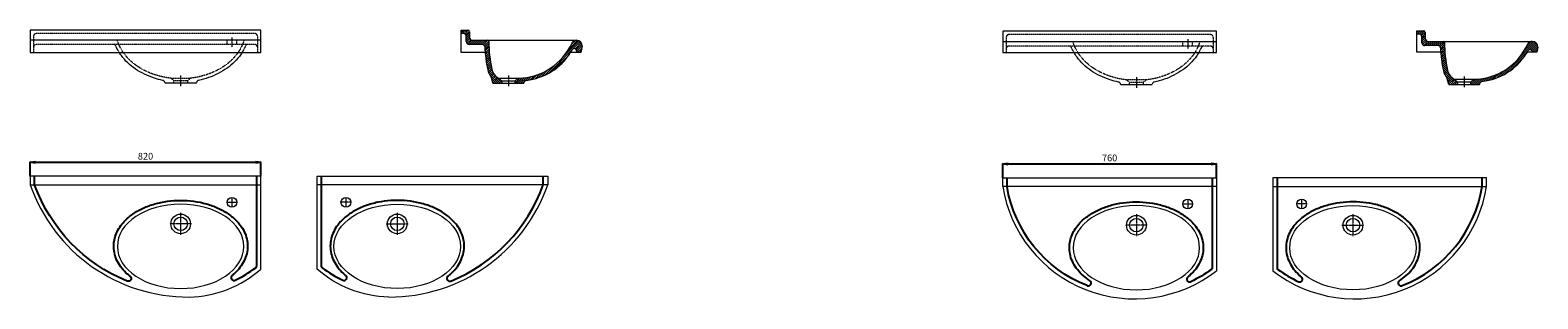
# Model space of a CAD drawing. Units: millimetres. Extents: x 136 to 5496, y 1818 to 2773.
import ezdxf

# ---------------------------------------------------------------- set-up
doc = ezdxf.new("R2010")
doc.units = ezdxf.units.MM
doc.header["$LTSCALE"] = 0.3
doc.linetypes.add('AXES2', pattern=[28.575000000000003, 19.05, -3.175, 3.175, -3.175])
doc.linetypes.add('CACHE2', pattern=[4.762499999999999, 3.175, -1.5875])
doc.layers.get('0').update_dxf_attribs({"color": 151, "plot": 0})
for name, color, linetype, lineweight in [('0-AXE', 7, 'AXES2', 9), ('0-CE', 7, 'Continuous', 20), ('0-CI', 7, 'Continuous', 13), ('0-NV', 7, 'CACHE2', 5), ('01-HACH', 251, 'Continuous', 9)]:
    doc.layers.add(name, color=color, linetype=linetype, lineweight=lineweight)
doc.styles.add('Arial', font='arial.ttf')
doc.dimstyles.new('Amo 1_10', dxfattribs={"dimtxt": 24, "dimasz": 19, "dimexe": 1.25, "dimexo": 0.625, "dimgap": 6, "dimtad": 1, "dimtoh": 1, "dimdec": 1, "dimtxsty": 'Arial', "dimblk": 'CLOSEDBLANK', "dimcen": 20, "dimclrd": 256, "dimclre": 256, "dimclrt": 256, "dimadec": 1, "dimazin": 0, "dimtfac": 1, "dimtdec": 1, "dimtmove": 0, "dimatfit": 3, "dimldrblk": 'CLOSEDBLANK', "dimfxl": 1, "dimtfill": 1, "dimlwd": -1, "dimlwe": -1, "dimarcsym": 0})

# ---------------------------------------------------------------- blocks, each defined once
blk = doc.blocks.new('_ClosedBlank')
at = {"color": 0, "linetype": 'ByBlock', "lineweight": -2}
for p, q in [((-1, 0.1666666666666667), (0, 0)), ((-1, 0.1666666666666667), (-1, -0.1666666666666667)), ((0, 0), (-1, -0.1666666666666667))]:
    blk.add_line(p, q, dxfattribs=at)
blk = doc.blocks.new('*D63')
at = {"transparency": 16777216}
for p, q in [((136.1290987373468, 2254.125424025575), (136.1290987373468, 2304.750424025575)), ((956.1290987373895, 2254.125424025575), (956.1290987373895, 2304.750424025575)), ((155.1290987373468, 2303.500424025575), (937.1290987373895, 2303.500424025575))]:
    blk.add_line(p, q, dxfattribs=at)
at = {"layer": 'Defpoints', "color": 0, "transparency": 16777216}
for p in [(136.1290987373468, 2253.500424025575), (956.1290987373895, 2303.500424025575), (956.1290987373895, 2253.500424025575)]:
    blk.add_point(p, dxfattribs=at)
at = {"transparency": 16777216, "xscale": 19, "yscale": 19, "zscale": 19, "rotation": 180}
blk.add_blockref('_ClosedBlank', (136.1290987373468, 2303.500424025575), dxfattribs=at)
at = {"transparency": 16777216, "xscale": 19, "yscale": 19, "zscale": 19}
blk.add_blockref('_ClosedBlank', (956.1290987373895, 2303.500424025575), dxfattribs=at)
at = {"transparency": 16777216, "insert": (546.1290987373682, 2321.754175730896), "char_height": 24, "attachment_point": 5, "style": 'Arial', "bg_fill": 3, "box_fill_scale": 1.1, "bg_fill_color": 256, "bg_fill_true_color": 13158600, "bg_fill_transparency": 0}
blk.add_mtext('820', dxfattribs=at)
blk = doc.blocks.new('*D64')
at = {"transparency": 16777216}
for p, q in [((3593.509644725158, 2248.125424025577), (3593.509644725158, 2298.750424025577)), ((3612.509644725158, 2297.500424025577), (4334.509644725158, 2297.500424025577)), ((4353.509644725158, 2248.125424025577), (4353.509644725158, 2298.750424025577))]:
    blk.add_line(p, q, dxfattribs=at)
at = {"layer": 'Defpoints', "color": 0, "transparency": 16777216}
for p in [(4353.509644725158, 2297.500424025577), (3593.509644725158, 2247.500424025577), (4353.509644725158, 2247.500424025577)]:
    blk.add_point(p, dxfattribs=at)
at = {"transparency": 16777216, "xscale": 19, "yscale": 19, "zscale": 19, "rotation": 180}
blk.add_blockref('_ClosedBlank', (3593.509644725158, 2297.500424025577), dxfattribs=at)
at = {"transparency": 16777216, "xscale": 19, "yscale": 19, "zscale": 19}
blk.add_blockref('_ClosedBlank', (4353.509644725158, 2297.500424025577), dxfattribs=at)
at = {"transparency": 16777216, "insert": (3973.509644725158, 2315.754175730898), "char_height": 24, "attachment_point": 5, "style": 'Arial', "bg_fill": 3, "box_fill_scale": 1.1, "bg_fill_color": 256, "bg_fill_true_color": 13158600, "bg_fill_transparency": 0}
blk.add_mtext('760', dxfattribs=at)

msp = doc.modelspace()

# ---------------------------------------------------------------- hatches: boundary and pattern name
at = {"layer": '01-HACH'}
h = msp.add_hatch(dxfattribs=at)
h.set_pattern_fill('_USER', color=256, scale=5, angle=45, pattern_type=0)
h.set_pattern_definition([(45, (-4975.594749750671, -3860.621747326578), (-3.535533905932737, 3.535533905932738), [])])
h.paths.add_polyline_path([(1766.364424318686, 2733.465911585862, 0.410724443019877), (1762.364708835172, 2737.418203610318), (1708.332730188918, 2737.418203610319, -0.4142135623730902), (1698.332730188918, 2747.418203610319), (1698.332730188918, 2767.418203610319, 0.4142135623730951), (1692.332730188918, 2773.418203610319), (1668.332730188918, 2773.418203610319), (1668.332730188918, 2761.418203610319), (1676.332730188918, 2761.418203610319, -0.4142135623730951), (1686.332730188918, 2751.418203610319), (1686.332730188918, 2732.418203610318, 0.4142135623730951), (1696.332730188918, 2722.418203610318), (1743.923644236706, 2722.418203610317, -0.4003811169555175), (1751.914637337855, 2714.797715477566, 0.04011336857523521), (1762.531711949433, 2632.070444994251, 0.09443434511592783), (1774.663648316761, 2607.24470412809, -0.09604004101723548), (1775.991961057747, 2604.504487335443), (1781.332730188918, 2584.418203610319), (1812.332730188918, 2584.418203610319), (1812.332730188918, 2593.418203610319), (1801.332730188916, 2602.418203610321, -0.1775887290239108), (1777.208944163123, 2635.165417457036, -0.04901344573594377)])
h.paths.add_polyline_path([(2098.332730188918, 2717.418203610319, 0.4142135623731086), (2078.332730188918, 2737.41820361032, 0.1218560590654704), (2069.00798028386, 2735.111395498956, 0.1664293610962147), (2062.342725452961, 2728.041236340218, -0.2883803518563088), (1871.924242561001, 2602.418203610319), (1871.332730188918, 2602.418203610319), (1860.332730188918, 2593.418203610319), (1860.332730188918, 2584.418203610319), (1891.332730188918, 2584.418203610319), (1892.17821386136, 2587.598012456673, -0.2835808734779111), (1899.800750174251, 2594.817741474843, 0.227879874774803), (2057.142052964973, 2693.418203610284, 0.01374239883210349), (2063.150588528529, 2703.547120379164, -0.6705408822275144), (2077.848772808804, 2701.797342509189), (2080.176311391824, 2693.418203610319), (2093.509644725158, 2693.418203610319)])
h = msp.add_hatch(dxfattribs=at)
h.set_pattern_fill('_USER', color=256, scale=5, angle=45, pattern_type=0)
h.set_pattern_definition([(45, (-1578.214203762902, -3864.621747326577), (-3.535533905932737, 3.535533905932738), [])])
edge = h.paths.add_edge_path()
edge.add_arc((5159.745254822941, 2729.41820361032), 3.999999999999606, 0.683382614821001, 90)
edge.add_line((5159.745254822941, 2733.41820361032), (5105.713276176687, 2733.418203610321))
edge.add_arc((5105.713276176687, 2743.418203610321), 10, 180, 270, ccw=False)
edge.add_line((5095.713276176687, 2743.418203610321), (5095.713276176687, 2765.418203610321))
edge.add_arc((5089.708796844048, 2765.413724277682), 6.004481003426272, 0.04274255824852009, 89.9572574417515)
edge.add_line((5089.713276176687, 2771.418203610321), (5065.713276176687, 2771.418203610321))
edge.add_line((5065.713276176687, 2771.418203610321), (5065.713276176687, 2759.418203610321))
edge.add_line((5065.713276176687, 2759.418203610321), (5073.713276176687, 2759.418203610321))
edge.add_arc((5073.713276176688, 2749.418203610322), 9.99999999999909, -5.172751116333529e-12, 90.00000000000517, ccw=False)
edge.add_line((5083.713276176687, 2749.418203610321), (5083.713276176687, 2728.41820361032))
edge.add_arc((5093.713276176687, 2728.41820361032), 10, 180, 270)
edge.add_line((5093.713276176687, 2718.41820361032), (5141.304190224476, 2718.418203610319))
edge.add_arc((5141.304190224469, 2710.418203610313), 8.000000000005457, 2.719074044579486, 89.99999999995441, ccw=False)
edge.add_arc((5669.358267725615, 2735.4967872637), 520.649263806959, 182.7190740445423, 191.9074547560478)
edge.add_arc((5231.114349830834, 2647.48854034479), 73.80244113219898, 195.2546266320628, 216.8333907702423)
edge.add_arc((5165.641137211008, 2598.448782959322), 7.999999999997743, 14.889936102145327, 36.83339077015489, ccw=False)
edge.add_line((5173.372507045517, 2600.504487335445), (5178.713276176687, 2580.418203610321))
edge.add_line((5178.713276176687, 2580.418203610321), (5209.713276176687, 2580.418203610321))
edge.add_line((5209.713276176687, 2580.418203610321), (5209.713276176687, 2589.418203610321))
edge.add_line((5209.713276176687, 2589.418203610321), (5198.713276176685, 2598.418203610323))
edge.add_arc((5231.297291097958, 2647.680969744979), 59.06384812749351, 196.2376467464994, 236.5180379341944, ccw=False)
edge.add_arc((5669.358267725615, 2735.496787263686), 505.6492638069563, 180.6833826148174, 191.9074547559994, ccw=False)
edge = h.paths.add_edge_path()
edge.add_arc((5475.713276176687, 2713.418203610323), 20, 359.9999999999948, 450)
edge.add_arc((5475.71327617669, 2713.418203610321), 20.00000000000091, 90.00000000000783, 117.7903400542123)
edge.add_arc((5473.382088700421, 2717.841501582481), 14.99999999999837, 117.7903400542024, 155.5867103237975)
edge.add_arc((5264.666887879433, 2812.577294616106), 214.2093050804349, 271.2406225768307, 335.5867103237997, ccw=False)
edge.add_line((5269.30478854877, 2598.418203610321), (5268.713276176687, 2598.418203610321))
edge.add_line((5268.713276176687, 2598.418203610321), (5257.713276176687, 2589.418203610321))
edge.add_line((5257.713276176687, 2589.418203610321), (5257.713276176687, 2580.418203610321))
edge.add_line((5257.713276176687, 2580.418203610321), (5288.713276176687, 2580.418203610321))
edge.add_line((5288.713276176687, 2580.418203610321), (5289.558759849129, 2583.598012456674))
edge.add_arc((5299.222972142267, 2581.028381986519), 9.99999999999969, 101.78077537518811, 165.1100638978439, ccw=False)
edge.add_arc((5273.297679185723, 2803.76854621007), 214.2859594029686, 276.3992977339876, 327.7486582003503)
edge.add_arc((5273.297679185789, 2803.76854621016), 214.2859594029607, 327.7486582003205, 330.8979857702922)
edge.add_arc((5467.521175519534, 2695.656191598903), 7.999999999999766, 15.524110996750778, 150.897985770322, ccw=False)
edge.add_line((5475.229318796573, 2697.797342509191), (5475.890190712928, 2695.418203610321))
edge.add_line((5475.890190712928, 2695.418203610321), (5492.095962078868, 2695.418203610321))
edge.add_line((5492.095962078868, 2695.418203610321), (5495.713276176687, 2713.418203610321))

# ---------------------------------------------------------------- linework, layer by layer
for p, q in [((726.1290987373886, 2584.418203610317), (726.9773954621578, 2587.602689011119)), ((941.1290987373904, 2253.500424025575), (941.1290987374186, 1934.339214994302)), ((1171.129098737389, 2253.500424025575), (1171.12909873736, 1934.339214994302))]:
    msp.add_line(p, q)
for points in [[(491.1034153320161, 1897.990946862632, -0.8677729096428288), (481.139206665368, 1880.880264193026, -0.2133956136204175), (152.0668204494377, 2223.500424025575), (152.0668204494377, 2253.500424025575)], [(1621.154782142763, 1897.990946862632, 0.8677729096428288), (1631.118990809411, 1880.880264193026, 0.2133956136204175), (1960.191377025341, 2223.500424025575), (1960.191377025341, 2253.500424025575)], [(3894.057780183952, 1864.331634707734, -0.0003761247749858566), (3893.414598120811, 1864.584924733313, -0.2639090018683061), (3608.703979307044, 2217.501337683353), (3608.703979307044, 2247.500424025577)], [(4338.50964472516, 2247.500424025577), (4338.509644723759, 1928.964214988317, -0.2378606389370042), (4335.266082233512, 1922.531773601802, -0.04638150661861696), (4262.486377879213, 1878.507283808119, -0.04858863787148235)], [(4568.509644725156, 2247.500424025577), (4568.509644726557, 1928.964214988317, 0.2378606389370042), (4571.753207216804, 1922.531773601802, 0.04638150661861696), (4644.532911571103, 1878.507283808119, 0.04858863787148235)], [(5012.961509266364, 1864.331634707734, 0.0003761247749858566), (5013.604691329505, 1864.584924733313, 0.2639090018683061), (5298.315310143272, 2217.501337683353), (5298.315310143272, 2247.500424025577)]]:
    msp.add_lwpolyline(points, format="xyb")
for centre, radius, start, end in [((933.1290987374196, 1934.339214994301), 8, 306.4808933761038, 0), ((1179.12909873736, 1934.339214994301), 8, 180, 233.5191066239034), ((860.7443075543342, 1892.881011799162), 10.00000000000044, 129.5128456101039, 295.8586477188121), ((664.7106722605349, 2297.33900051091), 459.4612895447784, 295.8586477188121, 306.4808933761038), ((1447.547525214244, 2297.33900051091), 459.4612895447784, 233.5191066239034, 244.1413522811902), ((1251.513889920445, 1892.881011799162), 10.00000000000044, 244.1413522811902, 50.48715438990052), ((3897.714963974797, 1873.638890303238), 10, 248.5482003371389, 56.62592373719137), ((4258.124853542104, 1887.506011799164), 10, 129.5128456100958, 295.8586477188124), ((4648.894435908212, 1887.506011799164), 10, 244.1413522811902, 50.48715438990376), ((5009.304325475519, 1873.638890303238), 10, 123.374076262809, 291.4517996629087)]:
    msp.add_arc(centre, radius, start, end)
for points, knots in [([(491.1034153320161, 1897.990946862632), (488.0127836653119, 1900.432899366412), (485.0242719616617, 1902.942121810566), (474.6165549329744, 1912.239967904926), (467.8266237589405, 1919.40273392476), (455.9182147003921, 1934.469643454101), (450.8000266217387, 1942.374542564308), (442.4187020594163, 1958.751679467635), (439.1567675953211, 1967.224430559239), (434.6376132796086, 1984.501203588756), (433.3819947033098, 1993.304280929034), (433.1406323713036, 2003.056914287875), (433.1290987373886, 2003.989020440496), (433.1290987373886, 2004.92112660853), (433.1290987373886, 2010.569784589348), (433.553438079718, 2016.218319478182), (435.5855936833086, 2029.724063791852), (437.6065274697121, 2037.540796378809), (443.2316443123436, 2052.815413181118), (446.8348625926219, 2060.273190697455), (455.5012170773189, 2074.674711772806), (460.5638361020619, 2081.618893061499), (472.0101030538881, 2094.87582739386), (478.3936714824704, 2101.188991661085), (495.329155606476, 2115.64467837796), (506.4950207938145, 2123.40811576428), (530.7724558175732, 2137.22165334002), (543.8842502186062, 2143.271716390373), (571.5492918571326, 2153.474466250353), (586.1022470174366, 2157.626800809904), (616.0980841940109, 2163.902016451068), (631.5403539883955, 2166.024619148669), (662.7304013392695, 2168.170865039525), (678.4774322343665, 2168.194408199796), (709.6807370667048, 2166.141563319317), (725.1362629723862, 2164.065270992096), (755.1713686615021, 2157.88041788584), (769.7503314587302, 2153.772132099419), (797.4792277763154, 2143.653920907835), (810.6288596163722, 2137.644348728188), (834.9926866726364, 2123.907173638196), (846.2070944681982, 2116.179622872351), (866.2427248710992, 2099.23505020275), (875.0643827650347, 2090.016884950072), (888.2326307953135, 2072.576560657817), (893.1389229462111, 2064.593787160411), (901.076121568085, 2048.085436689269), (904.1057170499771, 2039.559458867904), (908.1466650084931, 2022.208912916439), (909.1564840206229, 2013.385502606435), (909.1005791140706, 1995.740705176102), (908.034882895543, 1986.921530157576), (903.8851103100315, 1969.587047869329), (900.8025854591269, 1961.072850400841), (892.7641498416197, 1944.593766293436), (887.8095260383216, 1936.628451499894), (876.2105306761678, 1921.426727899704), (869.566516430008, 1914.189545456697), (859.6628544739078, 1905.071234333841), (857.063436911536, 1902.807415250121), (854.3817747875473, 1900.595814245911)], [5.582335674714722, 5.582335674714722, 5.582335674714722, 5.582335674714722, 5.642091259154164, 5.642091259154164, 5.798240407585147, 5.798240407585147, 5.95438955601613, 5.95438955601613, 6.110538704447113, 6.110538704447113, 6.266687852878096, 6.266687852878096, 6.283185307179586, 6.283185307179586, 6.283185307179586, 6.38316155462769, 6.38316155462769, 6.523934059125795, 6.523934059125795, 6.664706563623898, 6.664706563623898, 6.805479068122003, 6.805479068122003, 6.946251572620108, 6.946251572620108, 7.147470689972604, 7.147470689972604, 7.3486898073251, 7.3486898073251, 7.549908924677596, 7.549908924677596, 7.751128042030093, 7.751128042030093, 7.952347159382589, 7.952347159382589, 8.153566276735084, 8.153566276735084, 8.354785394087582, 8.354785394087582, 8.556004511440078, 8.556004511440078, 8.757223628792573, 8.757223628792573, 8.95844274614507, 8.95844274614507, 9.114591894576053, 9.114591894576053, 9.270741043007035, 9.270741043007035, 9.42689019143802, 9.42689019143802, 9.583039339869003, 9.583039339869003, 9.739188488299986, 9.739188488299986, 9.895337636730968, 9.895337636730968, 10.05148678516195, 10.05148678516195, 10.10458355528933, 10.10458355528933, 10.10458355528933, 10.10458355528933]), ([(1621.154782142763, 1897.990946862632), (1624.245413809467, 1900.432899366412), (1627.233925513117, 1902.942121810566), (1637.641642541805, 1912.239967904926), (1644.431573715839, 1919.40273392476), (1656.339982774387, 1934.469643454101), (1661.45817085304, 1942.374542564308), (1669.839495415363, 1958.751679467635), (1673.101429879458, 1967.224430559239), (1677.620584195171, 1984.501203588756), (1678.876202771469, 1993.304280929034), (1679.117565103475, 2003.056914287875), (1679.12909873739, 2003.989020440496), (1679.12909873739, 2004.92112660853), (1679.12909873739, 2010.569784589348), (1678.704759395061, 2016.218319478182), (1676.67260379147, 2029.724063791852), (1674.651670005067, 2037.540796378809), (1669.026553162435, 2052.815413181118), (1665.423334882157, 2060.273190697455), (1656.75698039746, 2074.674711772806), (1651.694361372717, 2081.618893061499), (1640.248094420891, 2094.87582739386), (1633.864525992309, 2101.188991661085), (1616.929041868303, 2115.64467837796), (1605.763176680965, 2123.40811576428), (1581.485741657206, 2137.22165334002), (1568.373947256173, 2143.271716390373), (1540.708905617646, 2153.474466250353), (1526.155950457342, 2157.626800809904), (1496.160113280768, 2163.902016451068), (1480.717843486384, 2166.024619148669), (1449.52779613551, 2168.170865039525), (1433.780765240413, 2168.194408199796), (1402.577460408074, 2166.141563319317), (1387.121934502393, 2164.065270992096), (1357.086828813277, 2157.88041788584), (1342.507866016049, 2153.772132099419), (1314.778969698464, 2143.653920907835), (1301.629337858407, 2137.644348728188), (1277.265510802143, 2123.907173638196), (1266.051103006581, 2116.179622872351), (1246.01547260368, 2099.23505020275), (1237.193814709744, 2090.016884950072), (1224.025566679466, 2072.576560657817), (1219.119274528568, 2064.593787160411), (1211.182075906694, 2048.085436689269), (1208.152480424802, 2039.559458867904), (1204.111532466286, 2022.208912916439), (1203.101713454156, 2013.385502606435), (1203.157618360709, 1995.740705176102), (1204.223314579236, 1986.921530157576), (1208.373087164748, 1969.587047869329), (1211.455612015652, 1961.072850400841), (1219.494047633159, 1944.593766293436), (1224.448671436458, 1936.628451499894), (1236.047666798611, 1921.426727899704), (1242.691681044771, 1914.189545456697), (1252.595343000871, 1905.071234333841), (1255.194760563243, 1902.807415250121), (1257.876422687232, 1900.595814245911)], [5.582335674714722, 5.582335674714722, 5.582335674714722, 5.582335674714722, 5.642091259154164, 5.642091259154164, 5.798240407585147, 5.798240407585147, 5.95438955601613, 5.95438955601613, 6.110538704447113, 6.110538704447113, 6.266687852878096, 6.266687852878096, 6.283185307179586, 6.283185307179586, 6.283185307179586, 6.38316155462769, 6.38316155462769, 6.523934059125795, 6.523934059125795, 6.664706563623898, 6.664706563623898, 6.805479068122003, 6.805479068122003, 6.946251572620108, 6.946251572620108, 7.147470689972604, 7.147470689972604, 7.3486898073251, 7.3486898073251, 7.549908924677596, 7.549908924677596, 7.751128042030093, 7.751128042030093, 7.952347159382589, 7.952347159382589, 8.153566276735084, 8.153566276735084, 8.354785394087582, 8.354785394087582, 8.556004511440078, 8.556004511440078, 8.757223628792573, 8.757223628792573, 8.95844274614507, 8.95844274614507, 9.114591894576053, 9.114591894576053, 9.270741043007035, 9.270741043007035, 9.42689019143802, 9.42689019143802, 9.583039339869003, 9.583039339869003, 9.739188488299986, 9.739188488299986, 9.895337636730968, 9.895337636730968, 10.05148678516195, 10.05148678516195, 10.10458355528933, 10.10458355528933, 10.10458355528933, 10.10458355528933]), ([(3903.216020333076, 1881.989841084086), (3894.697841817072, 1887.601015047826), (3886.76948681188, 1893.66789787663), (3871.997100920744, 1906.864967904928), (3865.207169746709, 1914.027733924761), (3853.298760688162, 1929.094643454102), (3848.180572609507, 1936.99954256431), (3839.799248047186, 1953.376679467637), (3836.53731358309, 1961.84943055924), (3832.018159267377, 1979.126203588758), (3830.762540691078, 1987.929280929035), (3830.521178359073, 1997.681914287877), (3830.509644725158, 1998.614020440498), (3830.509644725158, 1999.546126608532), (3830.509644725158, 2005.19478458935), (3830.933984067487, 2010.843319478184), (3832.966139671078, 2024.349063791853), (3834.987073457481, 2032.165796378811), (3840.612190300112, 2047.44041318112), (3844.21540858039, 2054.898190697457), (3852.881763065088, 2069.299711772808), (3857.94438208983, 2076.243893061501), (3869.390649041658, 2089.500827393861), (3875.77421747024, 2095.813991661086), (3892.709701594245, 2110.269678377962), (3903.875566781583, 2118.033115764282), (3928.153001805342, 2131.846653340021), (3941.264796206375, 2137.896716390375), (3968.929837844902, 2148.099466250355), (3983.482793005205, 2152.251800809905), (4013.47863018178, 2158.52701645107), (4028.920899976165, 2160.64961914867), (4060.110947327039, 2162.795865039527), (4075.857978222135, 2162.819408199798), (4107.061283054474, 2160.766563319319), (4122.516808960155, 2158.690270992097), (4152.551914649272, 2152.505417885842), (4167.1308774465, 2148.397132099421), (4194.859773764084, 2138.278920907837), (4208.009405604142, 2132.269348728189), (4232.373232660406, 2118.532173638198), (4243.587640455967, 2110.804622872353), (4263.623270858868, 2093.860050202751), (4272.444928752804, 2084.641884950074), (4285.613176783083, 2067.201560657818), (4290.51946893398, 2059.218787160412), (4298.456667555854, 2042.71043668927), (4301.486263037746, 2034.184458867906), (4305.527210996262, 2016.833912916441), (4306.537030008391, 2008.010502606437), (4306.48112510184, 1990.365705176103), (4305.415428883312, 1981.546530157578), (4301.265656297801, 1964.21204786933), (4298.183131446896, 1955.697850400843), (4290.144695829389, 1939.218766293438), (4285.190072026091, 1931.253451499896), (4273.591076663937, 1916.051727899705), (4266.947062417777, 1908.814545456699), (4257.043400461676, 1899.696234333843), (4254.443982899305, 1897.432415250123), (4251.762320775316, 1895.220814245912)], [5.491792026937063, 5.491792026937063, 5.491792026937063, 5.491792026937063, 5.642091259154164, 5.642091259154164, 5.798240407585147, 5.798240407585147, 5.95438955601613, 5.95438955601613, 6.110538704447113, 6.110538704447113, 6.266687852878096, 6.266687852878096, 6.283185307179586, 6.283185307179586, 6.283185307179586, 6.38316155462769, 6.38316155462769, 6.523934059125795, 6.523934059125795, 6.664706563623898, 6.664706563623898, 6.805479068122003, 6.805479068122003, 6.946251572620108, 6.946251572620108, 7.147470689972604, 7.147470689972604, 7.3486898073251, 7.3486898073251, 7.549908924677596, 7.549908924677596, 7.751128042030093, 7.751128042030093, 7.952347159382589, 7.952347159382589, 8.153566276735084, 8.153566276735084, 8.354785394087582, 8.354785394087582, 8.556004511440078, 8.556004511440078, 8.757223628792573, 8.757223628792573, 8.95844274614507, 8.95844274614507, 9.114591894576053, 9.114591894576053, 9.270741043007035, 9.270741043007035, 9.42689019143802, 9.42689019143802, 9.583039339869003, 9.583039339869003, 9.739188488299986, 9.739188488299986, 9.895337636730968, 9.895337636730968, 10.05148678516195, 10.05148678516195, 10.10458355528933, 10.10458355528933, 10.10458355528933, 10.10458355528933]), ([(5003.80326911724, 1881.989841084086), (5012.321447633244, 1887.601015047826), (5020.249802638436, 1893.66789787663), (5035.022188529572, 1906.864967904928), (5041.812119703607, 1914.027733924761), (5053.720528762155, 1929.094643454102), (5058.838716840809, 1936.99954256431), (5067.22004140313, 1953.376679467637), (5070.481975867227, 1961.84943055924), (5075.001130182939, 1979.126203588758), (5076.256748759238, 1987.929280929035), (5076.498111091243, 1997.681914287877), (5076.509644725158, 1998.614020440498), (5076.509644725158, 1999.546126608532), (5076.509644725158, 2005.19478458935), (5076.08530538283, 2010.843319478184), (5074.053149779238, 2024.349063791853), (5072.032215992836, 2032.165796378811), (5066.407099150204, 2047.44041318112), (5062.803880869926, 2054.898190697457), (5054.137526385228, 2069.299711772808), (5049.074907360486, 2076.243893061501), (5037.628640408659, 2089.500827393861), (5031.245071980076, 2095.813991661086), (5014.309587856071, 2110.269678377962), (5003.143722668733, 2118.033115764282), (4978.866287644974, 2131.846653340021), (4965.754493243941, 2137.896716390375), (4938.089451605414, 2148.099466250355), (4923.536496445111, 2152.251800809905), (4893.540659268536, 2158.52701645107), (4878.098389474151, 2160.64961914867), (4846.908342123277, 2162.795865039527), (4831.161311228181, 2162.819408199798), (4799.958006395842, 2160.766563319319), (4784.502480490161, 2158.690270992097), (4754.467374801045, 2152.505417885842), (4739.888412003816, 2148.397132099421), (4712.159515686232, 2138.278920907837), (4699.009883846174, 2132.269348728189), (4674.64605678991, 2118.532173638198), (4663.431648994349, 2110.804622872353), (4643.396018591448, 2093.860050202751), (4634.574360697512, 2084.641884950074), (4621.406112667233, 2067.201560657818), (4616.499820516337, 2059.218787160412), (4608.562621894463, 2042.71043668927), (4605.533026412571, 2034.184458867906), (4601.492078454055, 2016.833912916441), (4600.482259441925, 2008.010502606437), (4600.538164348476, 1990.365705176103), (4601.603860567004, 1981.546530157578), (4605.753633152515, 1964.21204786933), (4608.83615800342, 1955.697850400843), (4616.874593620927, 1939.218766293438), (4621.829217424225, 1931.253451499896), (4633.428212786379, 1916.051727899705), (4640.072227032539, 1908.814545456699), (4649.97588898864, 1899.696234333843), (4652.575306551012, 1897.432415250123), (4655.256968675, 1895.220814245912)], [5.491792026937063, 5.491792026937063, 5.491792026937063, 5.491792026937063, 5.642091259154164, 5.642091259154164, 5.798240407585147, 5.798240407585147, 5.95438955601613, 5.95438955601613, 6.110538704447113, 6.110538704447113, 6.266687852878096, 6.266687852878096, 6.283185307179586, 6.283185307179586, 6.283185307179586, 6.38316155462769, 6.38316155462769, 6.523934059125795, 6.523934059125795, 6.664706563623898, 6.664706563623898, 6.805479068122003, 6.805479068122003, 6.946251572620108, 6.946251572620108, 7.147470689972604, 7.147470689972604, 7.3486898073251, 7.3486898073251, 7.549908924677596, 7.549908924677596, 7.751128042030093, 7.751128042030093, 7.952347159382589, 7.952347159382589, 8.153566276735084, 8.153566276735084, 8.354785394087582, 8.354785394087582, 8.556004511440078, 8.556004511440078, 8.757223628792573, 8.757223628792573, 8.95844274614507, 8.95844274614507, 9.114591894576053, 9.114591894576053, 9.270741043007035, 9.270741043007035, 9.42689019143802, 9.42689019143802, 9.583039339869003, 9.583039339869003, 9.739188488299986, 9.739188488299986, 9.895337636730968, 9.895337636730968, 10.05148678516195, 10.05148678516195, 10.10458355528933, 10.10458355528933, 10.10458355528933, 10.10458355528933])]:
    msp.add_open_spline(points, degree=3, knots=knots)
at = {"layer": '0-AXE'}
for p, q in [((853.6290987373895, 2747.418203610317), (853.6290987373895, 2712.418203610318)), ((4251.009644725158, 2741.418203610319), (4251.009644725158, 2706.41820361032)), ((671.1290987373886, 2612.337011660319), (671.1290987373895, 2574.418203610317)), ((1836.332730188918, 2612.37760763532), (1836.332730188919, 2574.458799585319)), ((4068.509644725157, 2606.337011660321), (4068.509644725158, 2568.418203610319)), ((5233.713276176687, 2608.377607635322), (5233.713276176688, 2570.45879958532)), ((836.1290987373895, 2161.000424025551), (871.1290987373895, 2161.000424025599)), ((853.629098737365, 2178.500424025574), (853.6290987374132, 2143.500424025575)), ((1276.12909873739, 2161.000424025551), (1241.12909873739, 2161.000424025599)), ((1258.629098737414, 2178.500424025574), (1258.629098737366, 2143.500424025575)), ((4233.509644725158, 2155.000424025608), (4268.509644725158, 2155.000424025656)), ((4251.009644725134, 2172.500424025632), (4251.009644725182, 2137.500424025633)), ((4673.509644725158, 2155.000424025608), (4638.509644725158, 2155.000424025656)), ((4656.009644725182, 2172.500424025632), (4656.009644725134, 2137.500424025633)), ((671.1290987373895, 2123.243204210993), (671.1290987373895, 2045.243204210993)), ((1441.12909873739, 2123.243204210993), (1441.12909873739, 2045.243204210993)), ((4068.509644725158, 2118.546126608532), (4068.509644725158, 2040.546126608532)), ((4838.509644725158, 2118.546126608532), (4838.509644725158, 2040.546126608532)), ((710.1290987373895, 2084.243204210993), (632.1290987373895, 2084.243204210993)), ((1402.12909873739, 2084.243204210993), (1480.12909873739, 2084.243204210993)), ((4107.509644725158, 2079.546126608532), (4029.509644725158, 2079.546126608532)), ((4799.509644725158, 2079.546126608532), (4877.509644725158, 2079.546126608532))]:
    msp.add_line(p, q, dxfattribs=at)
at = {"layer": '0-CE'}
for p, q in [((1668.332730188918, 2761.41820361032), (1668.332730188918, 2773.418203610319)), ((1668.332730188918, 2773.418203610319), (1692.332730188918, 2773.418203610319)), ((1676.332730188918, 2761.418203610319), (1668.332730188918, 2761.418203610319)), ((1686.332730188918, 2732.418203610318), (1686.332730188918, 2751.418203610319)), ((1698.332730188918, 2767.418203610319), (1698.332730188918, 2747.418203610319)), ((1708.332730188918, 2737.418203610319), (1762.364708835172, 2737.418203610319)), ((5065.713276176687, 2759.418203610322), (5065.713276176687, 2771.418203610321)), ((5065.713276176687, 2771.418203610321), (5089.713276176687, 2771.418203610321)), ((5073.713276176687, 2759.418203610321), (5065.713276176687, 2759.418203610321)), ((5083.713276176687, 2728.41820361032), (5083.713276176687, 2749.418203610321)), ((5095.713276176687, 2765.418203610321), (5095.713276176687, 2743.418203610321)), ((5105.713276176687, 2733.418203610321), (5159.745254822941, 2733.418203610321)), ((1743.923644236706, 2722.418203610318), (1696.332730188918, 2722.418203610318)), ((2080.176311391824, 2693.418203610319), (2077.848772808805, 2701.797342509191)), ((2093.509644725158, 2693.418203610319), (2080.176311391824, 2693.418203610319)), ((2098.332730188918, 2717.418203610319), (2093.509644725158, 2693.418203610319)), ((5141.304190224476, 2718.41820361032), (5093.713276176687, 2718.41820361032)), ((5475.890190712927, 2695.418203610321), (5475.229318796574, 2697.797342509193)), ((5492.095962078868, 2695.41820361032), (5475.890190712928, 2695.418203610321)), ((5495.713276176687, 2713.418203610321), (5492.095962078868, 2695.418203610321)), ((616.1290987373886, 2584.418203610317), (615.2836150649473, 2587.598012456672)), ((726.1290987373886, 2584.418203610317), (616.1290987373886, 2584.418203610317)), ((1781.332730188918, 2584.418203610319), (1775.991961057748, 2604.504487335442)), ((1781.332730188918, 2584.418203610319), (1812.332730188918, 2584.418203610319)), ((1801.332730188918, 2602.418203610319), (1812.332730188918, 2593.418203610319)), ((1812.332730188918, 2593.418203610319), (1812.332730188918, 2584.418203610319)), ((1871.332730188918, 2602.418203610319), (1860.332730188918, 2593.418203610319)), ((1860.332730188918, 2584.418203610319), (1860.332730188918, 2593.418203610319)), ((1860.332730188918, 2584.418203610319), (1891.332730188918, 2584.418203610319)), ((1891.332730188918, 2584.418203610319), (1892.17821386136, 2587.598012456674)), ((4013.509644725158, 2578.418203610319), (4012.664161052716, 2581.598012456674)), ((4123.509644725158, 2578.418203610319), (4013.509644725158, 2578.418203610319)), ((4123.509644725158, 2578.418203610319), (4124.357941449926, 2581.602689011121)), ((5178.713276176687, 2580.418203610321), (5173.372507045518, 2600.504487335444)), ((5178.713276176687, 2580.418203610321), (5209.713276176687, 2580.418203610321)), ((5198.713276176687, 2598.418203610321), (5209.713276176687, 2589.418203610321)), ((5209.713276176687, 2589.418203610321), (5209.713276176687, 2580.418203610321)), ((5268.713276176687, 2598.418203610321), (5257.713276176687, 2589.418203610321)), ((5257.713276176687, 2580.418203610321), (5257.713276176687, 2589.418203610321)), ((5257.713276176687, 2580.418203610321), (5288.713276176687, 2580.418203610321)), ((5288.713276176687, 2580.418203610321), (5289.558759849129, 2583.598012456675)), ((956.1290987373895, 2253.500424025575), (136.1290987373468, 2253.500424025575)), ((136.1290987373468, 2253.500424025575), (136.1290987373904, 2223.500424025575)), ((1156.12909873739, 2253.500424025575), (1976.129098737432, 2253.500424025575)), ((1976.129098737432, 2253.500424025575), (1976.129098737389, 2223.500424025575)), ((3593.509644725158, 2217.546126608532), (3593.509644725158, 2247.500424025577)), ((3593.509644725158, 2247.500424025577), (4353.509644725158, 2247.500424025577)), ((4353.509644725158, 2247.500424025577), (4353.509644725158, 2217.546126608532)), ((4353.509644725158, 2217.546126608532), (4353.50964472519, 1917.546030875064)), ((5313.509644725158, 2247.500424025577), (4553.509644725158, 2247.500424025577)), ((4553.509644725158, 2247.500424025577), (4553.509644725158, 2217.546126608532)), ((4553.509644725158, 2217.546126608532), (4553.509644725126, 1917.546030875064)), ((5313.509644725158, 2217.546126608532), (5313.509644725158, 2247.500424025577))]:
    msp.add_line(p, q, dxfattribs=at)
for points in [[(136.1290987373468, 2693.418203610316), (956.1290987373886, 2693.418203610317), (956.1290987373886, 2773.418203610317), (136.1290987373468, 2773.418203610316)], [(3593.509644725158, 2693.418203610319), (4353.509644725158, 2693.418203610319), (4353.509644725158, 2769.418203610319), (3593.509644725158, 2769.418203610319)]]:
    msp.add_lwpolyline(points, close=True, dxfattribs=at)
for points in [[(1871.924242561002, 2602.418203610319, 0.2883803518563092), (2062.342725452962, 2728.041236340219, -0.1664293610962738), (2069.007980283865, 2735.111395498958)], [(5269.304788548771, 2598.418203610321, 0.2883803518563092), (5459.723271440731, 2724.041236340221, -0.1664293610962738), (5466.388526271634, 2731.11139549896)], [(701.1290987373168, 1823.889385502878, 0.1761817898904826), (956.1290987373886, 1923.500424025575), (956.1290987373895, 2253.500424025575)], [(1411.129098737462, 1823.889385502878, -0.1761817898904826), (1156.12909873739, 1923.500424025575), (1156.12909873739, 2253.500424025575)]]:
    msp.add_lwpolyline(points, format="xyb", dxfattribs=at)
for centre, radius in [((853.6290987373895, 2161.000424025575), 17.5), ((1258.62909873739, 2161.000424025575), 17.5), ((4251.00964472512, 2155.000424025632), 17.5), ((4656.009644725196, 2155.000424025632), 17.5), ((671.1290987373895, 2084.243204210993), 24), ((1441.12909873739, 2084.243204210993), 24)]:
    msp.add_circle(centre, radius, dxfattribs=at)
for centre, radius, start, end in [((1676.332730188918, 2751.418203610319), 10, 0, 90), ((1692.332730188918, 2767.418203610319), 6, 0, 90), ((1708.332730188918, 2747.418203610319), 10, 180, 270), ((1762.364708835172, 2733.418203610318), 4, 0.6833826148209338, 90), ((2271.977721737841, 2739.4967872637), 505.6492638069547, 180.6833826148209, 191.9074547560481), ((2078.332730188918, 2717.41820361032), 19.99999999999986, 90, 117.7903400542169), ((2078.332730188918, 2717.41820361032), 19.99999999999986, 0, 90), ((5073.713276176687, 2749.418203610321), 10, 0, 90), ((5089.713276176687, 2765.418203610321), 6, 0, 90), ((5105.713276176687, 2743.418203610321), 10, 180, 270), ((5159.745254822941, 2729.41820361032), 4, 0.683382614821001, 90), ((5475.713276176687, 2713.418203610322), 19.99999999999986, 90, 117.7903400542229), ((5475.713276176687, 2713.418203610322), 19.99999999999986, 0, 90), ((1696.332730188918, 2732.418203610318), 10, 180, 270), ((1743.923644236706, 2714.418203610317), 8, 2.719074044549006, 90), ((2271.977721737841, 2739.4967872637), 520.6492638069547, 182.719074044549, 191.9074547560481), ((1875.917133197952, 2807.768546210069), 214.2859594029692, 276.3992977339992, 327.7486582003508), ((1875.917133197952, 2807.768546210069), 214.2859594029692, 327.7486582003508, 330.8979857703119), ((2070.140629531765, 2699.656191598901), 8, 15.52411099676329, 150.8979857703134), ((5093.713276176687, 2728.41820361032), 10, 180, 270), ((5141.304190224476, 2710.418203610319), 8, 2.719074044548857, 90), ((5669.358267725611, 2735.496787263702), 520.6492638069547, 182.7190740445488, 191.9074547560481), ((5669.358267725611, 2735.496787263702), 505.6492638069547, 180.683382614821, 191.9074547560481), ((5273.297679185722, 2803.76854621007), 214.2859594029692, 276.399297734001, 327.7486582003476), ((5273.297679185722, 2803.76854621007), 214.2859594029692, 327.7486582003476, 330.8979857703131), ((5467.521175519534, 2695.656191598903), 8, 15.52411099675705, 150.8979857703131), ((1833.733803843096, 2651.488540344675), 73.80244113219977, 195.2546266319653, 216.8333907701689), ((1833.916745110188, 2651.680969744978), 59.06384812749439, 196.2376467464982, 236.5180379342055), ((5231.114349830866, 2647.488540344676), 73.80244113219977, 195.254626631965, 216.8333907701419), ((5231.297291097958, 2647.68096974498), 59.06384812749439, 196.237646746506, 236.5180379342128), ((605.6194027718084, 2585.028381986516), 10, 14.88993610218795, 78.21922462471616), ((736.6404239643325, 2585.028610502965), 10, 101.7803515379007, 165.0836914008635), ((1768.260591223237, 2602.448782959318), 8, 14.88993610216269, 36.83339077016895), ((1901.842426154499, 2585.028381986518), 10, 101.7807753752839, 165.1100638978121), ((4002.999948759577, 2579.028381986518), 10, 14.88993610216246, 78.21922462471584), ((4134.020969952101, 2579.028610502967), 10, 101.7803515379033, 165.0836914008447), ((5165.641137211006, 2598.448782959319), 8, 14.88993610216246, 36.8333907701628), ((5299.222972142268, 2581.028381986519), 10, 101.7807753752842, 165.1100638978124), ((698.5060188860298, 2419.405845254233), 595.5222366819678, 199.2059110755295, 270.2523699058086), ((1413.752178588749, 2419.405845254233), 595.5222366819678, 269.7476300941914, 340.794088924474), ((4062.091218248304, 2291.964000510913), 474.4612895447784, 189.0295255626042, 248.4619988925475), ((4844.928071202012, 2291.964000510913), 474.4612895447784, 291.5380011074056, 350.9704744374039), ((4062.091218248306, 2291.964000510912), 474.4612895447779, 248.4619988925475, 307.8944722224175), ((4844.92807120201, 2291.964000510912), 474.4612895447779, 232.1055277775849, 291.5380011074056)]:
    msp.add_arc(centre, radius, start, end, dxfattribs=at)
for points, knots in [([(607.6610787520749, 2594.817741474838), (597.4310233656561, 2596.951329314182), (587.3781757791239, 2599.60203409145), (565.4011666602182, 2606.670417436509), (553.6210706556012, 2611.361654704891), (531.182274559349, 2622.180146695611), (520.5237100581471, 2628.307349097996), (500.6149054168372, 2641.856910311001), (491.3647643137374, 2649.279304668411), (474.5336214005638, 2665.245881837013), (466.9527874676814, 2673.790239013596), (456.3531182585793, 2688.178791066348), (452.7247116279796, 2693.730167243), (453.0696573357063, 2693.418203610317)], [1.838711545545419, 1.838711545545419, 1.838711545545419, 1.838711545545419, 1.971298939962397, 1.971298939962397, 2.136323304595758, 2.136323304595758, 2.30134766922912, 2.30134766922912, 2.466372033862481, 2.466372033862481, 2.631396398495843, 2.631396398495843, 2.730177522948349, 2.730177522948349, 2.730177522948349, 2.730177522948349]), ([(889.1887405960333, 2693.418203610317), (890.3312101189531, 2695.118740753974), (887.6554666052889, 2690.897336255471), (878.4308655815494, 2677.634681610155), (871.1141367877008, 2668.942925032119), (854.7754031350196, 2652.65340358484), (845.7535912922503, 2645.055445704773), (826.2616316026724, 2631.131511346821), (815.7915837588162, 2624.80548078364), (793.6863912190356, 2613.570785073474), (782.0513739043909, 2608.662163850965), (758.5315385931899, 2600.584096306897), (746.6891230750643, 2597.339454143191), (734.5988203995212, 2594.817985094027)], [0.411415270693297, 0.411415270693297, 0.411415270693297, 0.411415270693297, 0.4860796582621424, 0.4860796582621424, 0.6511040228955041, 0.6511040228955041, 0.8161283875288657, 0.8161283875288657, 0.9811527521622274, 0.9811527521622274, 1.146177116795589, 1.146177116795589, 1.302873929122547, 1.302873929122547, 1.302873929122547, 1.302873929122547]), ([(4005.041624739843, 2588.81774147484), (3994.811569353426, 2590.951329314184), (3984.758721766893, 2593.602034091452), (3962.781712647987, 2600.670417436511), (3951.001616643371, 2605.361654704893), (3928.562820547118, 2616.180146695613), (3917.904256045917, 2622.307349097998), (3897.995451404606, 2635.856910311003), (3888.745310301507, 2643.279304668412), (3871.914167388333, 2659.245881837015), (3864.33333345545, 2667.790239013597), (3853.733664246348, 2682.17879106635), (3850.105257615748, 2687.730167243001), (3846.838109647609, 2693.418203610319)], [1.838711545545419, 1.838711545545419, 1.838711545545419, 1.838711545545419, 1.971298939962397, 1.971298939962397, 2.136323304595758, 2.136323304595758, 2.30134766922912, 2.30134766922912, 2.466372033862481, 2.466372033862481, 2.631396398495843, 2.631396398495843, 2.730177522948349, 2.730177522948349, 2.730177522948349, 2.730177522948349]), ([(4290.181127726246, 2693.418203610319), (4287.711756106722, 2689.118740753975), (4285.036012593058, 2684.897336255473), (4275.811411569318, 2671.634681610156), (4268.494682775469, 2662.94292503212), (4252.155949122789, 2646.653403584842), (4243.13413728002, 2639.055445704775), (4223.642177590442, 2625.131511346823), (4213.172129746585, 2618.805480783642), (4191.066937206804, 2607.570785073475), (4179.43191989216, 2602.662163850966), (4155.912084580959, 2594.584096306899), (4144.069669062833, 2591.339454143193), (4131.97936638729, 2588.817985094029)], [0.411415270693297, 0.411415270693297, 0.411415270693297, 0.411415270693297, 0.4860796582621424, 0.4860796582621424, 0.6511040228955041, 0.6511040228955041, 0.8161283875288657, 0.8161283875288657, 0.9811527521622274, 0.9811527521622274, 1.146177116795589, 1.146177116795589, 1.302873929122547, 1.302873929122547, 1.302873929122547, 1.302873929122547])]:
    msp.add_open_spline(points, degree=3, knots=knots, dxfattribs=at)
at = {"layer": '0-CI'}
for p, q in [((956.1290987373886, 2737.418203610317), (136.1290987373468, 2737.418203610316)), ((1668.332730188918, 2693.418203610319), (1668.332730188918, 2761.41820361032)), ((1762.364708835172, 2737.418203610318), (2078.332730188918, 2737.41820361032)), ((5065.713276176687, 2695.418203610319), (5065.713276176687, 2759.418203610322)), ((5159.745254822941, 2733.41820361032), (5475.713276176687, 2733.418203610322)), ((1753.371493438159, 2693.418203610319), (1668.332730188918, 2693.418203610319)), ((2080.176311391824, 2693.418203610319), (2057.142052964994, 2693.418203610319)), ((4353.509644725158, 2731.418203610319), (3593.509644725158, 2731.418203610319)), ((5150.253882235503, 2695.418203610319), (5065.713276176687, 2695.418203610319)), ((5475.890190712928, 2695.418203610321), (5458.172435861066, 2695.41820361032)), ((1801.332730188918, 2602.418203610319), (1871.924242561022, 2602.418203610319)), ((1812.332730188918, 2593.418203610319), (1860.332730188918, 2593.418203610319)), ((1812.332730188918, 2584.418203610319), (1860.332730188917, 2584.418203610319)), ((5198.713276176687, 2598.418203610321), (5269.304788548791, 2598.418203610321)), ((5209.713276176687, 2589.418203610321), (5257.713276176687, 2589.418203610321)), ((5209.713276176687, 2580.418203610321), (5257.713276176686, 2580.418203610321)), ((136.1290987373904, 2223.500424025575), (956.1290987373886, 2223.500424025575)), ((1976.129098737389, 2223.500424025575), (1156.12909873739, 2223.500424025575)), ((4353.509644725158, 2217.546126608532), (3593.509644725158, 2217.546126608532)), ((4553.509644725158, 2217.546126608532), (5313.509644725158, 2217.546126608532))]:
    msp.add_line(p, q, dxfattribs=at)
for centre, radius in [((671.1290987373895, 2084.243204210993), 35), ((1441.12909873739, 2084.243204210993), 35), ((4068.509644725158, 2079.546126608532), 35), ((4068.509644725158, 2079.546126608532), 24), ((4838.509644725158, 2079.546126608532), 35), ((4838.509644725158, 2079.546126608532), 24)]:
    msp.add_circle(centre, radius, dxfattribs=at)
at = {"layer": '0-CI', "extrusion": (0, 0, -1)}
for centre, major_axis, ratio in [((671.1290987373895, 2004.243204210993), (-225, 8.131373992106145e-13), 0.6666666666666666), ((4068.509644725158, 1999.546126608532), (-224.9999999999999, 0), 0.6666666666666667)]:
    msp.add_ellipse(centre, major_axis=major_axis, ratio=ratio, dxfattribs=at)
at = {"layer": '0-CI'}
for centre, major_axis, ratio in [((1441.12909873739, 2004.243204210993), (225, 8.131373992106145e-13), 0.6666666666666666), ((4838.509644725158, 1999.546126608532), (224.9999999999999, 0), 0.6666666666666667)]:
    msp.add_ellipse(centre, major_axis=major_axis, ratio=ratio, dxfattribs=at)
at = {"layer": '0-NV'}
for p, q in [((148.1290987373468, 2751.418203610316), (148.1290987373468, 2693.418203610316)), ((934.1290987373886, 2761.418203610317), (158.1290987373468, 2761.418203610316)), ((836.1290987373895, 2722.418203610318), (836.1290987373894, 2737.418203610317)), ((871.1290987373897, 2722.418203610318), (871.1290987373895, 2737.418203610317)), ((944.1290987373886, 2751.418203610317), (944.1290987373886, 2693.418203610317)), ((3605.509644725158, 2747.418203610319), (3605.509644725158, 2693.418203610319)), ((4331.509644725158, 2757.418203610319), (3615.509644725158, 2757.418203610319)), ((4341.509644725158, 2747.418203610319), (4341.509644725158, 2693.418203610319)), ((934.1290987373886, 2722.418203610318), (158.1290987373468, 2722.418203610317)), ((4331.509644725158, 2716.41820361032), (3615.509644725158, 2716.41820361032)), ((4233.509644725158, 2716.41820361032), (4233.509644725158, 2731.418203610319)), ((4268.509644725158, 2716.41820361032), (4268.509644725158, 2731.418203610319)), ((636.2283333429423, 2602.337011660319), (647.1290987373886, 2593.418203610317)), ((636.2283333429423, 2602.337011660319), (706.029864131835, 2602.337011660319)), ((647.1290987373886, 2584.418203610317), (647.1290987373886, 2593.418203610317)), ((695.1290987373886, 2593.418203610317), (647.1290987373886, 2593.418203610317)), ((706.029864131835, 2602.337011660319), (695.1290987373886, 2593.418203610317)), ((695.1290987373886, 2593.418203610317), (695.1290987373886, 2584.418203610317)), ((4033.608879330712, 2596.337011660321), (4044.509644725158, 2587.418203610319)), ((4103.410410119604, 2596.337011660321), (4033.608879330712, 2596.337011660321)), ((4092.509644725158, 2587.418203610319), (4044.509644725158, 2587.418203610319)), ((4044.509644725158, 2578.418203610319), (4044.509644725158, 2587.418203610319)), ((4103.410410119604, 2596.337011660321), (4092.509644725158, 2587.418203610319)), ((4092.509644725158, 2587.418203610319), (4092.509644725158, 2578.418203610319))]:
    msp.add_line(p, q, dxfattribs=at)
for centre, start, end in [((158.1290987373468, 2751.418203610316), 90, 180), ((934.1290987373886, 2751.418203610317), 0, 90), ((3615.509644725158, 2747.418203610319), 90, 180), ((4331.509644725158, 2747.418203610319), 0, 90), ((158.1290987373468, 2712.418203610317), 90, 180), ((431.7859041929087, 2712.418203610318), 23.24423600536183, 90), ((910.4724058931615, 2712.418203610319), 90, 156.7547627371414), ((934.1290987373886, 2712.418203610318), 0, 90), ((3615.509644725158, 2706.41820361032), 90, 180), ((3829.166450180677, 2706.41820361032), 23.24423600538695, 90), ((4307.85295188093, 2706.41820361032), 90, 156.7547627371418), ((4331.509644725158, 2706.41820361032), 0, 90)]:
    msp.add_arc(centre, 10, start, end, dxfattribs=at)
at = {"layer": '0-NV', "extrusion": (0, 0, -1)}
for centre, major_axis, ratio, start_param, end_param in [((671.1290987373886, 2775.418203610317), (-230.4999999999999, 6.529486966302258e-14), 0.759652928416484, 4.864386880631707, 6.064425815704482), ((671.1290987373886, 2775.418203610317), (-230.4999999999999, 6.529486966302258e-14), 0.759652928416484, 3.360352145064898, 4.560391080137674), ((4068.509644725158, 2769.418203610318), (230.4999999999999, 0), 0.7596529284164846, 1.722794227041913, 2.922833162114689), ((4068.509644725158, 2769.418203610318), (230.4999999999999, 0), 0.7596529284164846, 0.2187594914751045, 1.418798426547883)]:
    msp.add_ellipse(centre, major_axis=major_axis, ratio=ratio, start_param=start_param, end_param=end_param, dxfattribs=at)
at = {"layer": '0-NV'}
for points, knots in [([(453.0696573357063, 2693.418203610317), (447.2665937882239, 2703.232636391135), (445.2380865441028, 2707.108527002468), (442.5427443593362, 2712.802950055577), (441.7412510227696, 2714.57889401398), (440.9742133629252, 2716.364717843942)], [2.730177522948349, 2.730177522948349, 2.730177522948349, 2.730177522948349, 2.796420763129205, 2.796420763129205, 2.826180670777365, 2.826180670777365, 2.826180670777365, 2.826180670777365]), ([(901.2841656908313, 2716.364878411245), (901.1386769285546, 2716.026166517823), (900.991947661314, 2715.687810725515), (898.4752673199428, 2709.939080147196), (895.7890528177868, 2704.621478929902), (889.1887405960333, 2693.418203610317)], [0.315410755440272, 0.315410755440272, 0.315410755440272, 0.315410755440272, 0.3210552936287807, 0.3210552936287807, 0.4114152706932962, 0.4114152706932962, 0.4114152706932962, 0.4114152706932962]), ([(3846.838109647609, 2693.418203610319), (3844.647139775992, 2697.232636391137), (3842.618632531872, 2701.10852700247), (3839.923290347105, 2706.802950055579), (3839.121797010538, 2708.578894013981), (3838.354759350694, 2710.364717843944)], [2.730177522948349, 2.730177522948349, 2.730177522948349, 2.730177522948349, 2.796420763129205, 2.796420763129205, 2.826180670777365, 2.826180670777365, 2.826180670777365, 2.826180670777365]), ([(4298.664711678601, 2710.364878411247), (4298.519222916323, 2710.026166517825), (4298.372493649083, 2709.687810725517), (4295.855813307711, 2703.939080147197), (4293.169598805556, 2698.621478929903), (4290.181127726246, 2693.418203610319)], [0.315410755440272, 0.315410755440272, 0.315410755440272, 0.315410755440272, 0.3210552936287807, 0.3210552936287807, 0.4114152706932962, 0.4114152706932962, 0.4114152706932962, 0.4114152706932962])]:
    msp.add_open_spline(points, degree=3, knots=knots, dxfattribs=at)

# ---------------------------------------------------------------- next in the draw order: dimensions: what is measured, and where the dimension line sits
for base, p1, p2, picture, middle in [((956.1290987373895, 2303.500424025575), (136.1290987373468, 2253.500424025575), (956.1290987373895, 2253.500424025575), '*D63', (546.1290987373682, 2321.754175730896)), ((4353.509644725158, 2297.500424025577), (3593.509644725158, 2247.500424025577), (4353.509644725158, 2247.500424025577), '*D64', (3973.509644725158, 2315.754175730898))]:
    dim = msp.add_linear_dim(base=base, p1=p1, p2=p2, dimstyle='Amo 1_10')
    dim.commit()
    dim.dimension.update_dxf_attribs({"geometry": picture, "text_midpoint": middle})

doc.saveas('drawing.dxf')
